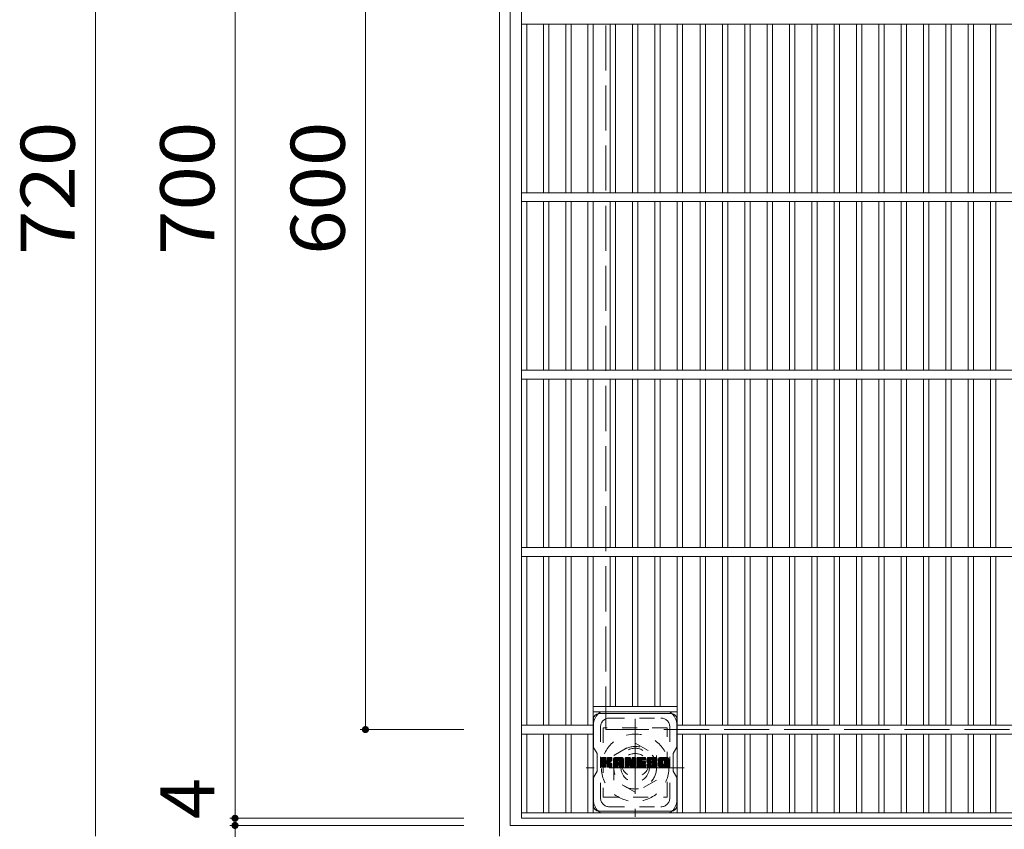
# Model space of a CAD drawing. Units: millimetres. Extents: x -1231 to 1879, y -1396 to 1330.
# Drawn here: x -1231 to -677, y 411 to 867 of the extents above; entities that cross this region are included whole.
import ezdxf

# ---------------------------------------------------------------- set-up
doc = ezdxf.new("R2010")
doc.units = ezdxf.units.MM
doc.header["$LTSCALE"] = 10
for name, pattern in [('JWW_CENTER1', [6.773333, 4.233333, -0.846667, 0.846667, -0.846667]), ('JWW_DASHED1', [1.693333, 0.846667, -0.846667]), ('JWW_DASHED3', [3.386667, 2.54, -0.846667])]:
    doc.linetypes.add(name, pattern=pattern)
for name, color, linetype in [('C-1', 7, 'Continuous'), ('C-2', 7, 'Continuous'), ('C-4', 7, 'Continuous'), ('C-7', 7, 'Continuous'), ('C-8', 7, 'Continuous')]:
    doc.layers.add(name, color=color, linetype=linetype)
doc.styles.add('ＭＳ ゴシック', font='txt', dxfattribs={"height": 1})

msp = doc.modelspace()

# ---------------------------------------------------------------- linework, layer by layer
at = {"layer": 'C-1', "color": 2, "linetype": 'Continuous', "lineweight": 9}
for p, q in [((-961.13, 1127.1), (-961.13, 407.1)), ((-955.13, 1121.1), (-955.13, 413.1)), ((-247.13, 413.1), (-955.13, 413.1))]:
    msp.add_line(p, q, dxfattribs=at)
at = {"layer": 'C-1', "color": 2, "linetype": 'JWW_DASHED3', "lineweight": 9}
for p in [(-901.13, 1067.1), (-301.13, 467.1)]:
    msp.add_line(p, (-901.13, 467.1), dxfattribs=at)
at = {"layer": 'C-1', "color": 2, "linetype": 'JWW_CENTER1', "lineweight": 9}
for p, q in [((-884.63, 473.24), (-884.63, 417.96)), ((-856.99, 445.6), (-912.26, 445.6))]:
    msp.add_line(p, q, dxfattribs=at)
at = {"layer": 'C-1', "color": 2, "linetype": 'JWW_DASHED1', "lineweight": 9}
for p, q in [((-896.63, 452.53), (-884.63, 459.46)), ((-884.63, 459.46), (-872.63, 452.53)), ((-896.63, 438.67), (-896.63, 452.53)), ((-872.63, 452.53), (-872.63, 438.67)), ((-884.63, 431.74), (-896.63, 438.67)), ((-872.63, 438.67), (-884.63, 431.74))]:
    msp.add_line(p, q, dxfattribs=at)
for radius in [19, 12, 8]:
    msp.add_circle((-884.63, 445.6), radius, dxfattribs=at)
at = {"layer": 'C-2', "color": 3, "linetype": 'Continuous', "lineweight": 9}
for p, q in [((-948.63, 417.1), (-948.63, 1117.1)), ((-253.63, 864.6), (-948.63, 864.6)), ((-945.63, 769.6), (-945.63, 864.6)), ((-936.25, 769.6), (-936.25, 864.6)), ((-933.25, 769.6), (-933.25, 864.6)), ((-923.77, 769.6), (-923.77, 864.6)), ((-920.77, 769.6), (-920.77, 864.6)), ((-911.29, 864.6), (-911.29, 769.6)), ((-908.29, 864.6), (-908.29, 769.6)), ((-898.71, 864.6), (-898.71, 769.6)), ((-895.71, 864.6), (-895.71, 769.6)), ((-886.13, 864.6), (-886.13, 769.6)), ((-883.13, 864.6), (-883.13, 769.6)), ((-873.55, 864.6), (-873.55, 769.6)), ((-870.55, 864.6), (-870.55, 769.6)), ((-860.97, 864.6), (-860.97, 769.6)), ((-857.97, 864.6), (-857.97, 769.6)), ((-847.98, 769.6), (-847.98, 864.6)), ((-844.98, 769.6), (-844.98, 864.6)), ((-835.4, 769.6), (-835.4, 864.6)), ((-832.4, 769.6), (-832.4, 864.6)), ((-822.82, 769.6), (-822.82, 864.6)), ((-819.82, 769.6), (-819.82, 864.6)), ((-810.24, 769.6), (-810.24, 864.6)), ((-807.24, 769.6), (-807.24, 864.6)), ((-797.66, 769.6), (-797.66, 864.6)), ((-794.66, 769.6), (-794.66, 864.6)), ((-785.08, 769.6), (-785.08, 864.6)), ((-782.08, 769.6), (-782.08, 864.6)), ((-772.5, 769.6), (-772.5, 864.6)), ((-769.5, 769.6), (-769.5, 864.6)), ((-759.92, 769.6), (-759.92, 864.6)), ((-756.92, 769.6), (-756.92, 864.6)), ((-747.34, 769.6), (-747.34, 864.6)), ((-744.34, 769.6), (-744.34, 864.6)), ((-734.76, 769.6), (-734.76, 864.6)), ((-731.76, 769.6), (-731.76, 864.6)), ((-722.18, 769.6), (-722.18, 864.6)), ((-719.18, 769.6), (-719.18, 864.6)), ((-709.6, 769.6), (-709.6, 864.6)), ((-706.6, 769.6), (-706.6, 864.6)), ((-697.02, 769.6), (-697.02, 864.6)), ((-694.02, 769.6), (-694.02, 864.6)), ((-684.44, 769.6), (-684.44, 864.6)), ((-681.44, 769.6), (-681.44, 864.6)), ((-253.63, 769.6), (-948.63, 769.6)), ((-253.63, 764.6), (-948.63, 764.6)), ((-945.63, 669.6), (-945.63, 764.6)), ((-936.25, 669.6), (-936.25, 764.6)), ((-933.25, 669.6), (-933.25, 764.6)), ((-923.77, 669.6), (-923.77, 764.6)), ((-920.77, 669.6), (-920.77, 764.6)), ((-911.29, 764.6), (-911.29, 669.6)), ((-908.29, 764.6), (-908.29, 669.6)), ((-898.71, 764.6), (-898.71, 669.6)), ((-895.71, 764.6), (-895.71, 669.6)), ((-886.13, 764.6), (-886.13, 669.6)), ((-883.13, 764.6), (-883.13, 669.6)), ((-873.55, 764.6), (-873.55, 669.6)), ((-870.55, 764.6), (-870.55, 669.6)), ((-860.97, 764.6), (-860.97, 669.6)), ((-857.97, 764.6), (-857.97, 669.6)), ((-847.98, 669.6), (-847.98, 764.6)), ((-844.98, 669.6), (-844.98, 764.6)), ((-835.4, 669.6), (-835.4, 764.6)), ((-832.4, 669.6), (-832.4, 764.6)), ((-822.82, 669.6), (-822.82, 764.6)), ((-819.82, 669.6), (-819.82, 764.6)), ((-810.24, 669.6), (-810.24, 764.6)), ((-807.24, 669.6), (-807.24, 764.6)), ((-797.66, 669.6), (-797.66, 764.6)), ((-794.66, 669.6), (-794.66, 764.6)), ((-785.08, 669.6), (-785.08, 764.6)), ((-782.08, 669.6), (-782.08, 764.6)), ((-772.5, 669.6), (-772.5, 764.6)), ((-769.5, 669.6), (-769.5, 764.6)), ((-759.92, 669.6), (-759.92, 764.6)), ((-756.92, 669.6), (-756.92, 764.6)), ((-747.34, 669.6), (-747.34, 764.6)), ((-744.34, 669.6), (-744.34, 764.6)), ((-734.76, 669.6), (-734.76, 764.6)), ((-731.76, 669.6), (-731.76, 764.6)), ((-722.18, 669.6), (-722.18, 764.6)), ((-719.18, 669.6), (-719.18, 764.6)), ((-709.6, 669.6), (-709.6, 764.6)), ((-706.6, 669.6), (-706.6, 764.6)), ((-697.02, 669.6), (-697.02, 764.6)), ((-694.02, 669.6), (-694.02, 764.6)), ((-684.44, 669.6), (-684.44, 764.6)), ((-681.44, 669.6), (-681.44, 764.6)), ((-253.63, 669.6), (-948.63, 669.6)), ((-253.63, 664.6), (-948.63, 664.6)), ((-945.63, 569.6), (-945.63, 664.6)), ((-936.25, 569.6), (-936.25, 664.6)), ((-933.25, 569.6), (-933.25, 664.6)), ((-923.77, 569.6), (-923.77, 664.6)), ((-920.77, 569.6), (-920.77, 664.6)), ((-911.29, 664.6), (-911.29, 569.6)), ((-908.29, 664.6), (-908.29, 569.6)), ((-898.71, 664.6), (-898.71, 569.6)), ((-895.71, 664.6), (-895.71, 569.6)), ((-886.13, 664.6), (-886.13, 569.6)), ((-883.13, 664.6), (-883.13, 569.6)), ((-873.55, 664.6), (-873.55, 569.6)), ((-870.55, 664.6), (-870.55, 569.6)), ((-860.97, 664.6), (-860.97, 569.6)), ((-857.97, 664.6), (-857.97, 569.6)), ((-847.98, 569.6), (-847.98, 664.6)), ((-844.98, 569.6), (-844.98, 664.6)), ((-835.4, 569.6), (-835.4, 664.6)), ((-832.4, 569.6), (-832.4, 664.6)), ((-822.82, 569.6), (-822.82, 664.6)), ((-819.82, 569.6), (-819.82, 664.6)), ((-810.24, 569.6), (-810.24, 664.6)), ((-807.24, 569.6), (-807.24, 664.6)), ((-797.66, 569.6), (-797.66, 664.6)), ((-794.66, 569.6), (-794.66, 664.6)), ((-785.08, 569.6), (-785.08, 664.6)), ((-782.08, 569.6), (-782.08, 664.6)), ((-772.5, 569.6), (-772.5, 664.6)), ((-769.5, 569.6), (-769.5, 664.6)), ((-759.92, 569.6), (-759.92, 664.6)), ((-756.92, 569.6), (-756.92, 664.6)), ((-747.34, 569.6), (-747.34, 664.6)), ((-744.34, 569.6), (-744.34, 664.6)), ((-734.76, 569.6), (-734.76, 664.6)), ((-731.76, 569.6), (-731.76, 664.6)), ((-722.18, 569.6), (-722.18, 664.6)), ((-719.18, 569.6), (-719.18, 664.6)), ((-709.6, 569.6), (-709.6, 664.6)), ((-706.6, 569.6), (-706.6, 664.6)), ((-697.02, 569.6), (-697.02, 664.6)), ((-694.02, 569.6), (-694.02, 664.6)), ((-684.44, 569.6), (-684.44, 664.6)), ((-681.44, 569.6), (-681.44, 664.6)), ((-253.63, 569.6), (-948.63, 569.6)), ((-253.63, 564.6), (-948.63, 564.6)), ((-945.63, 564.6), (-945.63, 469.6)), ((-936.25, 564.6), (-936.25, 469.6)), ((-933.25, 564.6), (-933.25, 469.6)), ((-923.77, 564.6), (-923.77, 469.6)), ((-920.77, 564.6), (-920.77, 469.6)), ((-911.29, 469.6), (-911.29, 564.6)), ((-908.29, 420.1), (-908.29, 564.6)), ((-898.71, 480.1), (-898.71, 564.6)), ((-895.71, 480.1), (-895.71, 564.6)), ((-886.13, 480.1), (-886.13, 564.6)), ((-883.13, 480.1), (-883.13, 564.6)), ((-873.55, 480.1), (-873.55, 564.6)), ((-870.55, 480.1), (-870.55, 564.6)), ((-860.97, 420.1), (-860.97, 564.6)), ((-857.97, 469.6), (-857.97, 564.6)), ((-847.98, 564.6), (-847.98, 469.6)), ((-844.98, 564.6), (-844.98, 469.6)), ((-835.4, 564.6), (-835.4, 469.6)), ((-832.4, 564.6), (-832.4, 469.6)), ((-822.82, 564.6), (-822.82, 469.6)), ((-819.82, 564.6), (-819.82, 469.6)), ((-810.24, 564.6), (-810.24, 469.6)), ((-807.24, 564.6), (-807.24, 469.6)), ((-797.66, 564.6), (-797.66, 469.6)), ((-794.66, 564.6), (-794.66, 469.6)), ((-785.08, 564.6), (-785.08, 469.6)), ((-782.08, 564.6), (-782.08, 469.6)), ((-772.5, 564.6), (-772.5, 469.6)), ((-769.5, 564.6), (-769.5, 469.6)), ((-759.92, 564.6), (-759.92, 469.6)), ((-756.92, 564.6), (-756.92, 469.6)), ((-747.34, 564.6), (-747.34, 469.6)), ((-744.34, 564.6), (-744.34, 469.6)), ((-734.76, 564.6), (-734.76, 469.6)), ((-731.76, 564.6), (-731.76, 469.6)), ((-722.18, 564.6), (-722.18, 469.6)), ((-719.18, 564.6), (-719.18, 469.6)), ((-709.6, 564.6), (-709.6, 469.6)), ((-706.6, 564.6), (-706.6, 469.6)), ((-697.02, 564.6), (-697.02, 469.6)), ((-694.02, 564.6), (-694.02, 469.6)), ((-684.44, 564.6), (-684.44, 469.6)), ((-681.44, 564.6), (-681.44, 469.6)), ((-908.29, 480.1), (-860.97, 480.1)), ((-908.29, 477.1), (-860.97, 477.1)), ((-908.29, 469.6), (-948.63, 469.6)), ((-860.97, 469.6), (-341.29, 469.6)), ((-908.29, 464.6), (-948.63, 464.6)), ((-945.63, 464.6), (-945.63, 420.1)), ((-936.25, 464.6), (-936.25, 420.1)), ((-933.25, 464.6), (-933.25, 420.1)), ((-923.77, 464.6), (-923.77, 420.1)), ((-920.77, 464.6), (-920.77, 420.1)), ((-911.29, 464.6), (-911.29, 420.1)), ((-860.97, 464.6), (-341.29, 464.6)), ((-857.97, 464.6), (-857.97, 420.1)), ((-847.98, 464.6), (-847.98, 420.1)), ((-844.98, 464.6), (-844.98, 420.1)), ((-835.4, 464.6), (-835.4, 420.1)), ((-832.4, 464.6), (-832.4, 420.1)), ((-822.82, 464.6), (-822.82, 420.1)), ((-819.82, 464.6), (-819.82, 420.1)), ((-810.24, 464.6), (-810.24, 420.1)), ((-807.24, 464.6), (-807.24, 420.1)), ((-797.66, 464.6), (-797.66, 420.1)), ((-794.66, 464.6), (-794.66, 420.1)), ((-785.08, 464.6), (-785.08, 420.1)), ((-782.08, 464.6), (-782.08, 420.1)), ((-772.5, 464.6), (-772.5, 420.1)), ((-769.5, 464.6), (-769.5, 420.1)), ((-759.92, 464.6), (-759.92, 420.1)), ((-756.92, 464.6), (-756.92, 420.1)), ((-747.34, 464.6), (-747.34, 420.1)), ((-744.34, 464.6), (-744.34, 420.1)), ((-734.76, 464.6), (-734.76, 420.1)), ((-731.76, 464.6), (-731.76, 420.1)), ((-722.18, 464.6), (-722.18, 420.1)), ((-719.18, 464.6), (-719.18, 420.1)), ((-709.6, 464.6), (-709.6, 420.1)), ((-706.6, 464.6), (-706.6, 420.1)), ((-697.02, 464.6), (-697.02, 420.1)), ((-694.02, 464.6), (-694.02, 420.1)), ((-684.44, 464.6), (-684.44, 420.1)), ((-681.44, 464.6), (-681.44, 420.1)), ((-948.63, 420.1), (-253.63, 420.1)), ((-948.63, 417.1), (-253.63, 417.1))]:
    msp.add_line(p, q, dxfattribs=at)
at = {"layer": 'C-4', "color": 7, "linetype": 'Continuous', "lineweight": 9}
for p, q in [((-1188.75, 407.1), (-1188.75, 1127.1)), ((-1110.1, 1117.1), (-1110.1, 417.1)), ((-1036.61, 1067.1), (-1036.61, 467.1)), ((-1039.61, 467.1), (-981.13, 467.1)), ((-1113.1, 417.1), (-981.13, 417.1)), ((-1110.1, 417.1), (-1110.1, 413.1)), ((-1113.1, 413.1), (-981.13, 413.1)), ((-1110.1, 413.1), (-1110.1, 371.41))]:
    msp.add_line(p, q, dxfattribs=at)
at = {"layer": 'C-4', "color": 7, "linetype": 'Continuous', "lineweight": 9, "const_width": 2}
for points in [[(-1035.61, 467.1, 0.414214), (-1036.61, 468.1, 0.414214), (-1037.61, 467.1, 0.414214), (-1036.61, 466.1, 0.414214)], [(-1109.1, 417.1, 0.414214), (-1110.1, 418.1, 0.414214), (-1111.1, 417.1, 0.414214), (-1110.1, 416.1, 0.414214)], [(-1109.1, 413.1, 0.414214), (-1110.1, 414.1, 0.414214), (-1111.1, 413.1, 0.414214), (-1110.1, 412.1, 0.414214)]]:
    msp.add_lwpolyline(points, format="xyb", close=True, dxfattribs=at)
at = {"layer": 'C-7', "color": 6, "linetype": 'Continuous', "lineweight": 9}
for p, q in [((-908.13, 473.1), (-908.13, 457.06)), ((-905.13, 476.1), (-864.13, 476.1)), ((-861.13, 457.1), (-861.13, 473.1)), ((-906.13, 453.6), (-908.13, 457.06)), ((-861.13, 457.1), (-863.13, 453.6)), ((-906.13, 443.6), (-906.13, 453.6)), ((-903.63, 450.99), (-903.34, 451.28)), ((-903.63, 450.84), (-903.19, 451.28)), ((-903.63, 450.7), (-903.05, 451.28)), ((-903.63, 450.55), (-902.9, 451.28)), ((-903.63, 450.41), (-902.76, 451.28)), ((-903.63, 450.26), (-902.61, 451.28)), ((-903.63, 450.12), (-902.47, 451.28)), ((-903.63, 449.97), (-902.32, 451.28)), ((-903.63, 449.82), (-902.17, 451.28)), ((-903.63, 449.68), (-902.03, 451.28)), ((-903.63, 449.53), (-901.88, 451.28)), ((-903.63, 449.39), (-901.74, 451.28)), ((-903.63, 449.24), (-901.59, 451.28)), ((-903.63, 449.1), (-901.45, 451.28)), ((-903.63, 448.95), (-901.3, 451.28)), ((-903.63, 448.8), (-901.15, 451.28)), ((-903.63, 448.66), (-901.05, 451.24)), ((-903.63, 448.51), (-900.97, 451.17)), ((-903.63, 448.37), (-900.94, 451.05)), ((-903.63, 448.22), (-900.94, 450.91)), ((-903.63, 448.08), (-900.94, 450.76)), ((-903.63, 447.93), (-900.94, 450.62)), ((-903.63, 447.78), (-900.94, 450.47)), ((-903.63, 447.64), (-900.94, 450.33)), ((-903.63, 447.49), (-900.94, 450.18)), ((-903.63, 447.35), (-900.94, 450.03)), ((-903.63, 447.2), (-900.94, 449.89)), ((-903.63, 447.06), (-900.94, 449.74)), ((-903.63, 446.91), (-900.93, 449.61)), ((-903.63, 446.76), (-900.89, 449.51)), ((-903.63, 446.62), (-900.82, 449.43)), ((-903.63, 446.47), (-900.73, 449.37)), ((-903.61, 446.06), (-898.39, 451.28)), ((-903.59, 451.18), (-903.53, 451.24)), ((-903.54, 445.97), (-898.24, 451.28)), ((-903.45, 445.93), (-898.09, 451.28)), ((-903.3, 445.92), (-897.96, 451.27)), ((-903.16, 445.92), (-897.86, 451.22)), ((-903.01, 445.92), (-897.8, 451.14)), ((-900.72, 448.07), (-897.78, 451.01)), ((-900.55, 448.1), (-897.78, 450.86)), ((-900.43, 448.07), (-897.78, 450.72)), ((-900.34, 448.01), (-897.78, 450.57)), ((-900.22, 449.58), (-898.53, 451.28)), ((-900.21, 451.06), (-899.99, 451.28)), ((-900.21, 450.91), (-899.84, 451.28)), ((-900.21, 450.77), (-899.7, 451.28)), ((-900.21, 450.62), (-899.55, 451.28)), ((-900.21, 450.48), (-899.41, 451.28)), ((-900.21, 450.33), (-899.26, 451.28)), ((-900.21, 450.18), (-899.11, 451.28)), ((-900.21, 450.04), (-898.97, 451.28)), ((-900.21, 449.89), (-898.82, 451.28)), ((-900.21, 449.75), (-898.68, 451.28)), ((-899.36, 448.84), (-897.78, 450.43)), ((-899.19, 448.87), (-897.78, 450.28)), ((-899.01, 448.91), (-897.78, 450.13)), ((-898.8, 448.96), (-897.78, 449.99)), ((-898.58, 449.04), (-897.78, 449.84)), ((-898.31, 449.16), (-897.82, 449.65)), ((-896.81, 450.52), (-896.05, 451.28)), ((-896.81, 450.38), (-895.91, 451.28)), ((-896.81, 450.23), (-895.76, 451.28)), ((-896.81, 450.09), (-895.62, 451.28)), ((-896.81, 449.94), (-895.47, 451.28)), ((-896.81, 449.79), (-895.33, 451.28)), ((-896.81, 449.65), (-895.18, 451.28)), ((-896.81, 449.5), (-895.03, 451.28)), ((-896.81, 449.36), (-894.89, 451.28)), ((-896.81, 449.21), (-894.74, 451.28)), ((-896.81, 449.07), (-894.6, 451.28)), ((-896.81, 448.92), (-894.45, 451.28)), ((-896.81, 448.77), (-894.31, 451.28)), ((-896.81, 448.63), (-894.16, 451.28)), ((-896.81, 448.48), (-894.01, 451.28)), ((-896.81, 448.34), (-893.87, 451.28)), ((-896.81, 448.19), (-893.72, 451.28)), ((-896.81, 448.05), (-893.58, 451.28)), ((-896.81, 447.9), (-893.43, 451.28)), ((-896.81, 447.75), (-893.29, 451.28)), ((-896.81, 447.61), (-893.14, 451.28)), ((-896.81, 447.46), (-892.99, 451.28)), ((-896.81, 447.32), (-892.85, 451.28)), ((-896.81, 447.17), (-892.7, 451.28)), ((-896.81, 447.03), (-894.38, 449.46)), ((-896.79, 450.69), (-896.22, 451.26)), ((-896.66, 450.96), (-896.49, 451.13)), ((-896.31, 445.92), (-891.32, 450.91)), ((-896.16, 445.92), (-891.27, 450.82)), ((-896.02, 445.92), (-891.23, 450.71)), ((-895.87, 445.92), (-891.21, 450.59)), ((-895.73, 445.92), (-891.2, 450.45)), ((-895.58, 445.92), (-891.2, 450.3)), ((-895.44, 445.92), (-891.2, 450.15)), ((-894.08, 447.13), (-891.2, 450.01)), ((-894.01, 449.82), (-892.56, 451.28)), ((-893.94, 447.13), (-891.2, 449.86)), ((-893.89, 449.8), (-892.41, 451.28)), ((-893.83, 447.09), (-891.2, 449.72)), ((-893.79, 449.75), (-892.27, 451.28)), ((-893.75, 447.03), (-891.2, 449.57)), ((-893.72, 449.68), (-892.12, 451.28)), ((-893.68, 446.95), (-891.2, 449.43)), ((-893.66, 449.59), (-891.97, 451.28)), ((-893.63, 449.47), (-891.84, 451.27)), ((-893.63, 449.33), (-891.72, 451.24)), ((-893.63, 449.18), (-891.62, 451.19)), ((-893.63, 449.04), (-891.53, 451.14)), ((-893.63, 448.89), (-891.45, 451.07)), ((-893.63, 448.74), (-891.38, 451)), ((-890.22, 450.99), (-889.93, 451.28)), ((-890.22, 450.85), (-889.79, 451.28)), ((-890.22, 450.7), (-889.64, 451.28)), ((-890.22, 450.55), (-889.5, 451.28)), ((-890.22, 450.41), (-889.35, 451.28)), ((-890.22, 450.26), (-889.21, 451.28)), ((-890.22, 450.12), (-889.06, 451.28)), ((-890.22, 449.97), (-888.91, 451.28)), ((-890.22, 449.83), (-888.77, 451.28)), ((-890.22, 449.68), (-888.62, 451.28)), ((-890.22, 449.53), (-888.48, 451.28)), ((-890.22, 449.39), (-888.33, 451.28)), ((-890.22, 449.24), (-888.19, 451.28)), ((-890.22, 449.1), (-888.04, 451.28)), ((-890.22, 448.95), (-887.89, 451.28)), ((-890.22, 448.81), (-887.75, 451.28)), ((-890.22, 448.66), (-887.6, 451.28)), ((-890.22, 448.51), (-887.46, 451.27)), ((-890.22, 448.37), (-887.36, 451.23)), ((-890.22, 448.22), (-887.29, 451.15)), ((-890.22, 448.08), (-887.26, 451.04)), ((-890.22, 447.93), (-887.22, 450.93)), ((-890.22, 447.79), (-887.19, 450.82)), ((-890.22, 447.64), (-887.15, 450.71)), ((-890.22, 447.49), (-887.12, 450.6)), ((-890.22, 447.35), (-887.08, 450.49)), ((-890.22, 447.2), (-887.05, 450.38)), ((-890.22, 447.06), (-887.01, 450.27)), ((-890.22, 446.91), (-886.97, 450.16)), ((-890.22, 446.77), (-886.94, 450.05)), ((-890.22, 446.62), (-886.9, 449.94)), ((-890.22, 446.47), (-886.87, 449.82)), ((-890.22, 446.33), (-886.83, 449.71)), ((-890.22, 446.18), (-886.8, 449.6)), ((-890.2, 446.06), (-886.76, 449.49)), ((-890.18, 451.18), (-890.12, 451.23)), ((-890.14, 445.97), (-886.73, 449.38)), ((-887.94, 447.29), (-884.4, 450.84)), ((-887.91, 447.18), (-884.4, 450.69)), ((-887.88, 447.07), (-884.4, 450.55)), ((-887.84, 446.96), (-884.4, 450.4)), ((-887.81, 446.84), (-884.4, 450.25)), ((-887.78, 446.73), (-884.4, 450.11)), ((-887.74, 446.62), (-884.4, 449.96)), ((-887.71, 446.51), (-884.4, 449.82)), ((-887.68, 446.39), (-884.4, 449.67)), ((-887.64, 446.28), (-884.4, 449.53)), ((-887.61, 446.17), (-884.4, 449.38)), ((-886.35, 450.93), (-886, 451.28)), ((-886.35, 450.78), (-885.85, 451.28)), ((-886.35, 450.64), (-885.71, 451.28)), ((-886.35, 450.49), (-885.56, 451.28)), ((-886.35, 450.35), (-885.42, 451.28)), ((-886.35, 450.2), (-885.27, 451.28)), ((-886.35, 450.05), (-885.13, 451.28)), ((-886.35, 449.91), (-884.98, 451.28)), ((-886.35, 449.76), (-884.83, 451.28)), ((-886.35, 449.62), (-884.69, 451.28)), ((-886.35, 451.08), (-886.15, 451.27)), ((-886.35, 449.47), (-884.55, 451.26)), ((-886.35, 449.33), (-884.47, 451.21)), ((-886.35, 449.18), (-884.41, 451.12)), ((-886.35, 449.03), (-884.4, 450.98)), ((-883.66, 451), (-883.38, 451.28)), ((-883.66, 450.85), (-883.23, 451.28)), ((-883.66, 450.71), (-883.09, 451.28)), ((-883.66, 450.56), (-882.94, 451.28)), ((-883.66, 450.41), (-882.79, 451.28)), ((-883.66, 450.27), (-882.65, 451.28)), ((-883.66, 450.12), (-882.5, 451.28)), ((-883.66, 449.98), (-882.36, 451.28)), ((-883.66, 449.83), (-882.21, 451.28)), ((-883.66, 449.69), (-882.07, 451.28)), ((-883.66, 449.54), (-881.92, 451.28)), ((-883.66, 449.39), (-881.77, 451.28)), ((-883.66, 449.25), (-881.63, 451.28)), ((-883.66, 449.1), (-881.48, 451.28)), ((-883.66, 448.96), (-881.34, 451.28)), ((-883.66, 448.81), (-881.19, 451.28)), ((-883.66, 448.67), (-881.05, 451.28)), ((-883.66, 448.52), (-880.9, 451.28)), ((-883.66, 448.37), (-880.75, 451.28)), ((-883.66, 448.23), (-880.61, 451.28)), ((-883.66, 448.08), (-880.46, 451.28)), ((-883.66, 447.94), (-880.32, 451.28)), ((-883.66, 447.79), (-880.17, 451.28)), ((-883.66, 447.65), (-880.03, 451.28)), ((-883.66, 447.5), (-879.88, 451.28)), ((-883.66, 447.35), (-879.73, 451.28)), ((-883.66, 447.21), (-879.59, 451.28)), ((-883.66, 447.06), (-879.44, 451.28)), ((-883.66, 446.92), (-880.94, 449.63)), ((-883.66, 446.77), (-880.96, 449.46)), ((-880.77, 449.8), (-879.3, 451.28)), ((-880.6, 449.83), (-879.15, 451.28)), ((-880.45, 449.83), (-879.01, 451.28)), ((-880.31, 449.83), (-878.89, 451.24)), ((-880.16, 449.83), (-878.82, 451.17)), ((-880.02, 449.83), (-878.79, 451.06)), ((-879.87, 449.83), (-878.79, 450.91)), ((-879.73, 449.83), (-878.79, 450.77)), ((-879.58, 449.83), (-878.79, 450.62)), ((-879.43, 449.83), (-878.79, 450.48)), ((-879.29, 449.83), (-878.79, 450.33)), ((-879.14, 449.83), (-878.79, 450.18)), ((-879, 449.83), (-878.79, 450.04)), ((-878.05, 449.75), (-876.53, 451.28)), ((-878.05, 449.61), (-876.38, 451.28)), ((-878.04, 449.91), (-876.67, 451.28)), ((-878.04, 449.47), (-876.24, 451.28)), ((-878.03, 450.07), (-876.82, 451.28)), ((-878.03, 449.34), (-876.09, 451.28)), ((-878.02, 449.21), (-875.95, 451.28)), ((-878.01, 450.23), (-876.97, 451.28)), ((-878, 449.08), (-875.8, 451.28)), ((-877.98, 450.41), (-877.11, 451.28)), ((-877.97, 448.96), (-875.65, 451.28)), ((-877.94, 448.84), (-875.51, 451.28)), ((-877.93, 450.6), (-877.26, 451.28)), ((-877.91, 448.73), (-875.36, 451.28)), ((-877.88, 448.61), (-875.22, 451.28)), ((-877.86, 450.82), (-877.4, 451.28)), ((-877.84, 448.51), (-875.07, 451.28)), ((-877.8, 448.4), (-874.93, 451.28)), ((-877.77, 451.05), (-877.58, 451.24)), ((-877.76, 448.3), (-874.78, 451.28)), ((-877.69, 448.22), (-874.63, 451.28)), ((-877.61, 448.16), (-874.49, 451.28)), ((-877.5, 448.12), (-875.62, 450)), ((-877.36, 448.11), (-875.63, 449.85)), ((-877.22, 448.11), (-875.63, 449.7)), ((-877.07, 448.11), (-875.63, 449.55)), ((-876.93, 448.11), (-875.63, 449.41)), ((-875.33, 450.29), (-874.34, 451.28)), ((-875.18, 450.29), (-874.2, 451.28)), ((-875.07, 450.25), (-874.05, 451.28)), ((-874.99, 450.19), (-873.91, 451.28)), ((-874.92, 450.11), (-873.76, 451.28)), ((-874.88, 450.01), (-873.61, 451.28)), ((-874.87, 449.87), (-873.47, 451.28)), ((-874.87, 449.73), (-873.32, 451.28)), ((-874.82, 449.64), (-873.18, 451.28)), ((-874.73, 449.57), (-873.03, 451.28)), ((-874.61, 449.55), (-872.89, 451.27)), ((-874.46, 449.55), (-872.77, 451.25)), ((-874.32, 449.55), (-872.66, 451.21)), ((-874.17, 449.55), (-872.56, 451.16)), ((-874.02, 449.55), (-872.48, 451.1)), ((-873.88, 449.55), (-872.4, 451.03)), ((-873.73, 449.55), (-872.34, 450.95)), ((-873.59, 449.55), (-872.29, 450.86)), ((-873.44, 449.55), (-872.24, 450.75)), ((-873.3, 449.55), (-872.21, 450.64)), ((-873.15, 449.55), (-872.2, 450.5)), ((-873, 449.55), (-872.2, 450.36)), ((-872.86, 449.55), (-872.2, 450.21)), ((-872.71, 449.55), (-872.2, 450.06)), ((-872.57, 449.55), (-872.2, 449.92)), ((-872.42, 449.55), (-872.2, 449.77)), ((-872.28, 449.55), (-872.2, 449.63)), ((-871.46, 450.52), (-870.7, 451.28)), ((-871.46, 450.37), (-870.55, 451.28)), ((-871.46, 450.22), (-870.41, 451.28)), ((-871.46, 450.08), (-870.26, 451.28)), ((-871.46, 449.93), (-870.12, 451.28)), ((-871.46, 449.79), (-869.97, 451.28)), ((-871.46, 449.64), (-869.83, 451.28)), ((-871.46, 449.5), (-869.68, 451.28)), ((-871.46, 449.35), (-869.53, 451.28)), ((-871.46, 449.2), (-869.39, 451.28)), ((-871.46, 449.06), (-869.24, 451.28)), ((-871.46, 448.91), (-869.1, 451.28)), ((-871.46, 448.77), (-868.95, 451.28)), ((-871.46, 448.62), (-868.81, 451.28)), ((-871.46, 448.48), (-868.66, 451.28)), ((-871.46, 448.33), (-868.51, 451.28)), ((-871.46, 448.18), (-868.37, 451.28)), ((-871.46, 448.04), (-868.22, 451.28)), ((-871.46, 447.89), (-868.08, 451.28)), ((-871.46, 447.75), (-867.93, 451.28)), ((-871.46, 447.6), (-867.79, 451.28)), ((-871.46, 447.46), (-867.64, 451.28)), ((-871.46, 447.31), (-867.49, 451.28)), ((-871.46, 447.16), (-867.35, 451.28)), ((-871.46, 447.02), (-868.99, 449.49)), ((-871.44, 450.68), (-870.86, 451.26)), ((-871.33, 450.93), (-871.12, 451.15)), ((-869.79, 445.92), (-865.63, 450.08)), ((-869.64, 445.92), (-865.63, 449.94)), ((-869.5, 445.92), (-865.63, 449.79)), ((-869.35, 445.92), (-865.63, 449.65)), ((-869.21, 445.92), (-865.63, 449.5)), ((-868.69, 449.79), (-867.2, 451.28)), ((-868.52, 449.81), (-867.06, 451.28)), ((-868.4, 449.79), (-866.91, 451.28)), ((-868.3, 449.75), (-866.77, 451.28)), ((-868.21, 449.68), (-866.62, 451.28)), ((-868.15, 449.6), (-866.47, 451.28)), ((-868.1, 449.5), (-866.33, 451.27)), ((-868.08, 449.38), (-866.21, 451.25)), ((-868.08, 447.78), (-865.63, 450.23)), ((-868.07, 449.24), (-866.1, 451.22)), ((-868.07, 449.09), (-866, 451.17)), ((-868.07, 448.95), (-865.91, 451.11)), ((-868.07, 448.8), (-865.84, 451.04)), ((-868.07, 448.66), (-865.77, 450.96)), ((-868.07, 448.51), (-865.71, 450.87)), ((-868.07, 448.36), (-865.67, 450.77)), ((-868.07, 448.22), (-865.64, 450.65)), ((-868.07, 448.07), (-865.63, 450.52)), ((-868.07, 447.93), (-865.63, 450.38)), ((-863.13, 443.6), (-863.13, 453.6)), ((-903.63, 446.18), (-900.46, 449.35)), ((-903.63, 446.33), (-900.62, 449.33)), ((-902.87, 445.92), (-900.91, 447.88)), ((-902.72, 445.92), (-900.94, 447.7)), ((-902.58, 445.92), (-900.94, 447.56)), ((-902.43, 445.92), (-900.94, 447.41)), ((-902.28, 445.92), (-900.94, 447.27)), ((-902.14, 445.92), (-900.94, 447.12)), ((-901.99, 445.92), (-900.94, 446.97)), ((-901.85, 445.92), (-900.94, 446.83)), ((-901.7, 445.92), (-900.94, 446.68)), ((-901.56, 445.92), (-900.94, 446.54)), ((-901.41, 445.92), (-900.94, 446.39)), ((-901.26, 445.92), (-900.94, 446.25)), ((-901.11, 445.93), (-900.95, 446.09)), ((-900.27, 447.93), (-899.48, 448.72)), ((-900.23, 447.83), (-899.44, 448.62)), ((-900.21, 447.7), (-899.33, 448.58)), ((-900.21, 447.55), (-899.2, 448.57)), ((-900.21, 447.41), (-899.07, 448.55)), ((-900.21, 447.26), (-898.95, 448.52)), ((-900.21, 447.12), (-898.84, 448.49)), ((-900.21, 446.97), (-898.73, 448.46)), ((-900.21, 446.83), (-898.62, 448.42)), ((-900.21, 446.68), (-898.52, 448.38)), ((-900.21, 446.53), (-898.42, 448.33)), ((-900.21, 446.39), (-898.32, 448.28)), ((-900.21, 446.24), (-898.23, 448.22)), ((-900.21, 446.1), (-898.15, 448.17)), ((-900.16, 446), (-898.06, 448.1)), ((-900.08, 445.94), (-897.99, 448.03)), ((-899.95, 445.92), (-897.92, 447.95)), ((-899.81, 445.92), (-897.86, 447.86)), ((-899.66, 445.92), (-897.82, 447.76)), ((-899.52, 445.92), (-897.79, 447.65)), ((-899.37, 445.92), (-897.78, 447.52)), ((-899.22, 445.92), (-897.78, 447.37)), ((-899.08, 445.92), (-897.78, 447.22)), ((-898.93, 445.92), (-897.78, 447.08)), ((-898.79, 445.92), (-897.78, 446.93)), ((-898.64, 445.92), (-897.78, 446.79)), ((-898.5, 445.92), (-897.78, 446.64)), ((-898.35, 445.92), (-897.78, 446.5)), ((-898.2, 445.92), (-897.78, 446.35)), ((-898.06, 445.92), (-897.78, 446.2)), ((-897.87, 445.97), (-897.82, 446.01)), ((-896.81, 446.88), (-894.38, 449.31)), ((-896.81, 446.73), (-894.38, 449.16)), ((-896.81, 446.59), (-894.38, 449.02)), ((-896.81, 446.44), (-894.38, 448.87)), ((-896.81, 446.3), (-894.38, 448.73)), ((-896.81, 446.15), (-894.36, 448.6)), ((-896.78, 446.04), (-894.23, 448.58)), ((-896.71, 445.96), (-894.09, 448.58)), ((-896.6, 445.92), (-893.94, 448.58)), ((-896.46, 445.92), (-893.8, 448.58)), ((-895.29, 445.92), (-894.37, 446.84)), ((-895.14, 445.92), (-894.38, 446.69)), ((-895, 445.92), (-894.38, 446.54)), ((-894.85, 445.92), (-894.38, 446.4)), ((-894.71, 445.92), (-894.38, 446.25)), ((-894.56, 445.93), (-894.38, 446.1)), ((-893.64, 446.84), (-891.2, 449.28)), ((-893.63, 446.7), (-891.2, 449.13)), ((-893.63, 446.56), (-891.2, 448.99)), ((-893.63, 446.41), (-891.2, 448.84)), ((-893.63, 446.27), (-891.2, 448.7)), ((-893.63, 446.12), (-891.2, 448.55)), ((-893.59, 446.02), (-891.2, 448.41)), ((-893.51, 445.95), (-891.2, 448.26)), ((-893.4, 445.92), (-891.2, 448.11)), ((-893.25, 445.92), (-891.2, 447.97)), ((-893.1, 445.92), (-891.2, 447.82)), ((-892.96, 445.92), (-891.2, 447.68)), ((-892.81, 445.92), (-891.2, 447.53)), ((-892.67, 445.92), (-891.2, 447.39)), ((-892.52, 445.92), (-891.2, 447.24)), ((-892.38, 445.92), (-891.2, 447.09)), ((-892.23, 445.92), (-891.2, 446.95)), ((-892.08, 445.92), (-891.2, 446.8)), ((-891.94, 445.92), (-891.2, 446.66)), ((-891.79, 445.92), (-891.2, 446.51)), ((-891.65, 445.92), (-891.2, 446.37)), ((-891.5, 445.92), (-891.2, 446.22)), ((-891.33, 445.94), (-891.22, 446.05)), ((-890.04, 445.93), (-886.69, 449.27)), ((-889.9, 445.92), (-888.29, 447.53)), ((-889.75, 445.92), (-888.3, 447.38)), ((-889.61, 445.92), (-888.3, 447.23)), ((-889.46, 445.92), (-888.3, 447.08)), ((-889.32, 445.92), (-888.3, 446.94)), ((-889.17, 445.92), (-888.3, 446.79)), ((-889.02, 445.92), (-888.3, 446.65)), ((-888.88, 445.92), (-888.3, 446.5)), ((-888.73, 445.92), (-888.3, 446.36)), ((-888.59, 445.92), (-888.3, 446.21)), ((-888.41, 445.95), (-888.33, 446.03)), ((-888.2, 447.61), (-886.66, 449.16)), ((-888.07, 447.6), (-886.62, 449.05)), ((-888.01, 447.52), (-886.59, 448.94)), ((-887.98, 447.41), (-886.52, 448.86)), ((-887.57, 446.06), (-884.4, 449.23)), ((-887.51, 445.98), (-884.4, 449.09)), ((-887.42, 445.93), (-884.4, 448.94)), ((-887.28, 445.92), (-884.4, 448.8)), ((-887.13, 445.92), (-884.4, 448.65)), ((-886.98, 445.92), (-884.4, 448.51)), ((-886.84, 445.92), (-884.4, 448.36)), ((-886.69, 445.92), (-884.4, 448.21)), ((-886.55, 445.92), (-884.4, 448.07)), ((-886.4, 445.92), (-884.4, 447.92)), ((-886.26, 445.92), (-884.4, 447.78)), ((-886.11, 445.92), (-884.4, 447.63)), ((-885.96, 445.92), (-884.4, 447.49)), ((-885.82, 445.92), (-884.4, 447.34)), ((-885.67, 445.92), (-884.4, 447.19)), ((-885.53, 445.92), (-884.4, 447.05)), ((-885.38, 445.92), (-884.4, 446.9)), ((-885.24, 445.92), (-884.4, 446.76)), ((-885.09, 445.92), (-884.4, 446.61)), ((-884.94, 445.92), (-884.4, 446.47)), ((-884.8, 445.92), (-884.4, 446.32)), ((-884.65, 445.92), (-884.4, 446.17)), ((-883.66, 446.63), (-880.93, 449.35)), ((-883.66, 446.48), (-880.86, 449.27)), ((-883.66, 446.33), (-880.78, 449.21)), ((-883.66, 446.19), (-880.66, 449.19)), ((-883.64, 446.06), (-880.51, 449.19)), ((-883.58, 445.98), (-880.37, 449.19)), ((-883.48, 445.93), (-880.22, 449.19)), ((-883.34, 445.92), (-880.08, 449.19)), ((-883.2, 445.92), (-879.93, 449.19)), ((-883.05, 445.92), (-879.78, 449.19)), ((-882.9, 445.92), (-879.64, 449.19)), ((-882.76, 445.92), (-880.97, 447.71)), ((-882.61, 445.92), (-880.95, 447.59)), ((-882.47, 445.92), (-880.89, 447.49)), ((-882.32, 445.92), (-880.81, 447.43)), ((-882.18, 445.92), (-880.71, 447.39)), ((-882.03, 445.92), (-880.57, 447.38)), ((-881.88, 445.92), (-880.42, 447.38)), ((-881.74, 445.92), (-880.27, 447.38)), ((-881.59, 445.92), (-880.13, 447.38)), ((-881.45, 445.92), (-879.98, 447.38)), ((-881.3, 445.92), (-879.84, 447.38)), ((-881.16, 445.92), (-879.69, 447.38)), ((-881.01, 445.92), (-879.55, 447.38)), ((-880.86, 445.92), (-879.4, 447.38)), ((-880.72, 445.92), (-879.25, 447.38)), ((-880.67, 448.01), (-879.49, 449.19)), ((-880.57, 445.92), (-879.11, 447.38)), ((-880.52, 448.01), (-879.35, 449.19)), ((-880.43, 445.92), (-878.97, 447.38)), ((-880.38, 448.01), (-879.2, 449.19)), ((-880.28, 445.92), (-878.88, 447.32)), ((-880.23, 448.01), (-879.06, 449.19)), ((-880.14, 445.92), (-878.82, 447.24)), ((-880.09, 448.01), (-878.93, 449.17)), ((-879.99, 445.92), (-878.81, 447.11)), ((-879.94, 448.01), (-878.84, 449.11)), ((-879.84, 445.92), (-878.81, 446.96)), ((-879.79, 448.01), (-878.79, 449.01)), ((-879.7, 445.92), (-878.81, 446.81)), ((-879.65, 448.01), (-878.79, 448.87)), ((-879.55, 445.92), (-878.81, 446.67)), ((-879.5, 448.01), (-878.79, 448.73)), ((-879.41, 445.92), (-878.81, 446.52)), ((-879.36, 448.01), (-878.79, 448.58)), ((-879.26, 445.92), (-878.81, 446.38)), ((-879.21, 448.01), (-878.79, 448.44)), ((-879.12, 445.92), (-878.81, 446.23)), ((-879.07, 448.01), (-878.79, 448.29)), ((-878.96, 445.93), (-878.82, 446.07)), ((-878.05, 447.42), (-877.85, 447.63)), ((-878.05, 447.28), (-877.7, 447.63)), ((-878.05, 447.13), (-877.55, 447.63)), ((-878.05, 446.99), (-877.41, 447.63)), ((-878.05, 446.84), (-877.26, 447.63)), ((-878.05, 446.69), (-877.12, 447.63)), ((-878.04, 446.56), (-876.97, 447.63)), ((-878.01, 446.44), (-876.83, 447.63)), ((-877.97, 446.34), (-876.68, 447.63)), ((-877.91, 446.25), (-876.53, 447.63)), ((-877.85, 446.17), (-876.39, 447.63)), ((-877.77, 446.1), (-876.24, 447.63)), ((-877.69, 446.04), (-876.1, 447.63)), ((-877.59, 445.99), (-875.95, 447.63)), ((-877.49, 445.95), (-875.81, 447.62)), ((-877.36, 445.92), (-875.71, 447.58)), ((-877.22, 445.92), (-875.64, 447.5)), ((-877.08, 445.92), (-875.62, 447.38)), ((-876.93, 445.92), (-875.62, 447.24)), ((-876.78, 448.11), (-875.62, 449.27)), ((-876.78, 445.92), (-875.59, 447.11)), ((-876.64, 448.11), (-875.58, 449.17)), ((-876.64, 445.92), (-875.54, 447.02)), ((-876.49, 448.11), (-875.49, 449.11)), ((-876.49, 445.92), (-875.47, 446.94)), ((-876.35, 445.92), (-875.37, 446.89)), ((-876.34, 448.11), (-875.37, 449.09)), ((-876.2, 448.11), (-875.22, 449.09)), ((-876.2, 445.92), (-875.25, 446.87)), ((-876.06, 445.92), (-875.03, 446.95)), ((-876.05, 448.11), (-875.08, 449.09)), ((-875.91, 448.11), (-874.93, 449.09)), ((-875.91, 445.92), (-872.75, 449.08)), ((-875.76, 448.11), (-874.78, 449.09)), ((-875.76, 445.92), (-872.65, 449.04)), ((-875.62, 448.11), (-874.64, 449.09)), ((-875.62, 445.92), (-872.56, 448.98)), ((-875.47, 448.11), (-874.49, 449.09)), ((-875.47, 445.92), (-872.5, 448.9)), ((-875.33, 445.92), (-872.45, 448.8)), ((-875.32, 448.11), (-874.35, 449.09)), ((-875.18, 448.11), (-874.2, 449.09)), ((-875.18, 445.92), (-872.41, 448.69)), ((-875.04, 448.1), (-874.06, 449.09)), ((-875.04, 445.92), (-872.37, 448.58)), ((-874.96, 447.02), (-872.89, 449.09)), ((-874.95, 448.04), (-873.91, 449.09)), ((-874.9, 447.95), (-873.76, 449.09)), ((-874.89, 447.82), (-873.62, 449.09)), ((-874.89, 447.67), (-873.47, 449.09)), ((-874.89, 447.53), (-873.33, 449.09)), ((-874.89, 447.38), (-873.18, 449.09)), ((-874.89, 447.24), (-873.04, 449.09)), ((-874.89, 445.92), (-872.34, 448.47)), ((-874.74, 445.92), (-872.31, 448.36)), ((-874.6, 445.92), (-872.28, 448.24)), ((-874.45, 445.92), (-872.26, 448.12)), ((-874.31, 445.92), (-872.24, 447.99)), ((-874.16, 445.92), (-872.22, 447.86)), ((-874.02, 445.92), (-872.21, 447.73)), ((-873.87, 445.92), (-872.2, 447.59)), ((-873.72, 445.92), (-872.2, 447.44)), ((-873.58, 445.92), (-872.21, 447.29)), ((-873.43, 445.92), (-872.22, 447.13)), ((-873.29, 445.92), (-872.25, 446.96)), ((-873.14, 445.92), (-872.28, 446.78)), ((-873, 445.92), (-872.33, 446.59)), ((-872.85, 445.92), (-872.39, 446.38)), ((-872.67, 445.95), (-872.48, 446.14)), ((-871.46, 446.87), (-869.01, 449.32)), ((-871.46, 446.73), (-869.01, 449.18)), ((-871.45, 446.59), (-869.01, 449.03)), ((-871.43, 446.47), (-869.01, 448.88)), ((-871.39, 446.36), (-869.01, 448.74)), ((-871.34, 446.27), (-869.01, 448.59)), ((-871.27, 446.18), (-869.01, 448.45)), ((-871.2, 446.11), (-869.01, 448.3)), ((-871.12, 446.05), (-869.01, 448.16)), ((-871.03, 446), (-869.01, 448.01)), ((-870.92, 445.95), (-869.01, 447.86)), ((-870.8, 445.93), (-869, 447.73)), ((-870.66, 445.92), (-868.96, 447.63)), ((-870.52, 445.92), (-868.9, 447.54)), ((-870.37, 445.92), (-868.82, 447.47)), ((-870.23, 445.92), (-868.73, 447.42)), ((-870.08, 445.92), (-868.61, 447.39)), ((-869.94, 445.92), (-868.47, 447.39)), ((-869.06, 445.92), (-865.63, 449.36)), ((-868.92, 445.92), (-865.63, 449.21)), ((-868.77, 445.92), (-865.63, 449.06)), ((-868.62, 445.92), (-865.63, 448.92)), ((-868.48, 445.92), (-865.63, 448.77)), ((-868.33, 445.92), (-865.63, 448.63)), ((-868.19, 445.92), (-865.63, 448.48)), ((-868.04, 445.92), (-865.63, 448.34)), ((-867.9, 445.92), (-865.63, 448.19)), ((-867.75, 445.92), (-865.63, 448.04)), ((-867.6, 445.92), (-865.63, 447.9)), ((-867.46, 445.92), (-865.63, 447.75)), ((-867.31, 445.92), (-865.63, 447.61)), ((-867.17, 445.92), (-865.63, 447.46)), ((-867.02, 445.92), (-865.63, 447.32)), ((-866.88, 445.92), (-865.63, 447.17)), ((-866.73, 445.92), (-865.63, 447.02)), ((-866.58, 445.92), (-865.63, 446.88)), ((-866.44, 445.92), (-865.63, 446.73)), ((-866.29, 445.93), (-865.63, 446.58)), ((-866.08, 445.99), (-865.69, 446.38)), ((-906.13, 443.6), (-908.13, 440.1)), ((-908.13, 440.1), (-908.13, 424.1)), ((-863.13, 443.6), (-861.13, 440.1)), ((-861.13, 424.1), (-861.13, 440.1)), ((-905.13, 421.1), (-864.13, 421.1))]:
    msp.add_line(p, q, dxfattribs=at)
at = {"layer": 'C-7', "color": 6, "linetype": 'JWW_DASHED1', "lineweight": 9}
for p, q in [((-899.13, 473.6), (-870.13, 473.6)), ((-904.13, 468.6), (-904.13, 448.6)), ((-865.13, 468.6), (-865.13, 448.6)), ((-904.13, 428.6), (-904.13, 448.6)), ((-865.13, 428.6), (-865.13, 448.6)), ((-899.13, 423.6), (-870.13, 423.6))]:
    msp.add_line(p, q, dxfattribs=at)
at = {"layer": 'C-7', "color": 7, "linetype": 'Continuous', "lineweight": 9}
for p, q in [((-903.63, 446.15), (-903.63, 451.05)), ((-901.17, 451.28), (-903.4, 451.28)), ((-900.94, 451.05), (-900.94, 449.7)), ((-900.21, 451.05), (-900.21, 449.7)), ((-898.01, 451.28), (-899.98, 451.28)), ((-897.78, 451.05), (-897.78, 449.91)), ((-896.81, 446.15), (-896.81, 450.51)), ((-891.97, 451.28), (-896.04, 451.28)), ((-894.38, 448.66), (-894.38, 449.45)), ((-893.63, 448.66), (-893.63, 449.45)), ((-891.2, 446.15), (-891.2, 450.51)), ((-890.22, 451.05), (-890.22, 446.15)), ((-889.99, 451.28), (-887.5, 451.28)), ((-887.28, 451.12), (-886.58, 448.94)), ((-886.35, 451.05), (-886.35, 448.97)), ((-886.12, 451.28), (-884.63, 451.28)), ((-884.4, 451.05), (-884.4, 446.15)), ((-883.66, 446.15), (-883.66, 451.05)), ((-883.43, 451.28), (-879.02, 451.28)), ((-879.02, 449.83), (-880.65, 449.83)), ((-878.79, 450.06), (-878.79, 451.05)), ((-872.97, 451.28), (-877.42, 451.28)), ((-875.63, 449.32), (-875.63, 449.92)), ((-874.87, 449.78), (-874.87, 449.92)), ((-874.64, 449.55), (-872.2, 449.55)), ((-872.2, 450.51), (-872.2, 449.55)), ((-871.46, 446.69), (-871.46, 450.51)), ((-866.39, 451.28), (-870.7, 451.28)), ((-865.63, 450.51), (-865.63, 446.69)), ((-903.4, 445.92), (-901.17, 445.92)), ((-900.94, 446.15), (-900.94, 447.73)), ((-900.21, 446.15), (-900.21, 447.73)), ((-899.98, 445.92), (-898.01, 445.92)), ((-897.78, 446.15), (-897.78, 447.51)), ((-894.61, 445.92), (-896.58, 445.92)), ((-894.38, 446.15), (-894.38, 446.76)), ((-893.71, 448.58), (-894.3, 448.58)), ((-893.63, 446.15), (-893.63, 446.76)), ((-893.4, 445.92), (-891.43, 445.92)), ((-888.53, 445.92), (-889.99, 445.92)), ((-888.3, 446.15), (-888.3, 447.48)), ((-887.58, 446.08), (-888.01, 447.52)), ((-884.63, 445.92), (-887.36, 445.92)), ((-883.43, 445.92), (-879.03, 445.92)), ((-879.02, 449.19), (-880.65, 449.19)), ((-879.02, 448.01), (-880.65, 448.01)), ((-879.03, 447.38), (-880.65, 447.38)), ((-878.81, 446.15), (-878.81, 447.15)), ((-878.79, 448.24), (-878.79, 448.96)), ((-878.05, 447.4), (-878.05, 446.69)), ((-877.82, 447.63), (-875.84, 447.63)), ((-875.12, 448.11), (-877.42, 448.11)), ((-872.83, 445.92), (-877.29, 445.92)), ((-875.62, 447.4), (-875.62, 447.24)), ((-875.4, 449.09), (-872.83, 449.09)), ((-874.89, 447.88), (-874.89, 447.24)), ((-866.39, 445.92), (-870.7, 445.92)), ((-869.01, 447.85), (-869.01, 449.35)), ((-868.07, 447.85), (-868.07, 449.35))]:
    msp.add_line(p, q, dxfattribs=at)
at = {"layer": 'C-7', "color": 6, "linetype": 'Continuous', "lineweight": 9}
for centre, radius, start, end in [((-905.13, 473.1), 3, 90, 180), ((-899.13, 469.6), 9, 123.5567, 133.8499), ((-870.13, 469.6), 9, 46.1502, 56.4433), ((-864.13, 473.1), 3, 0, 90), ((-905.13, 424.1), 3, 180, 270), ((-864.13, 424.1), 3, 270, 0), ((-899.13, 427.6), 9, 226.1533, 236.441), ((-870.13, 427.6), 9, 303.559, 313.8465)]:
    msp.add_arc(centre, radius, start, end, dxfattribs=at)
at = {"layer": 'C-7', "color": 6, "linetype": 'JWW_DASHED1', "lineweight": 9}
for centre, radius, start, end in [((-899.13, 469.6), 9, 133.8499, 180), ((-899.13, 468.6), 5, 90, 180), ((-870.13, 468.6), 5, 0, 90), ((-870.13, 469.6), 9, 0, 46.1502), ((-899.13, 427.6), 9, 180, 226.1533), ((-899.13, 428.6), 5, 180, 270), ((-870.13, 428.6), 5, 270, 0), ((-870.13, 427.6), 9, 313.8465, 0)]:
    msp.add_arc(centre, radius, start, end, dxfattribs=at)
at = {"layer": 'C-7', "color": 7, "linetype": 'Continuous', "lineweight": 9}
for centre, radius, start, end in [((-903.4, 451.05), 0.23, 90, 180), ((-901.17, 451.05), 0.23, 0, 90), ((-900.57, 449.7), 0.367, 180, 0), ((-899.98, 451.05), 0.23, 90, 180), ((-898.54, 449.91), 0.765, 299.4207, 0), ((-898.01, 451.05), 0.23, 0, 90), ((-896.04, 450.51), 0.765, 90, 180), ((-894.01, 449.45), 0.373, 0, 180), ((-891.97, 450.51), 0.765, 0, 90), ((-889.99, 451.05), 0.23, 90, 180), ((-887.5, 451.05), 0.23, 17.7564, 90), ((-886.12, 451.05), 0.23, 90, 180), ((-884.63, 451.05), 0.23, 0, 90), ((-883.43, 451.05), 0.23, 90, 180), ((-880.65, 449.51), 0.321, 90, 270), ((-879.02, 451.05), 0.23, 0, 90), ((-879.02, 450.06), 0.23, 270, 0), ((-874.58, 449.69), 3.47, 157.1011, 202.8989), ((-877.42, 450.89), 0.383, 90, 157.1011), ((-875.25, 449.92), 0.378, 0, 180), ((-874.64, 449.78), 0.23, 180, 270), ((-872.97, 450.51), 0.765, 0, 90), ((-870.7, 450.51), 0.765, 90, 180), ((-868.54, 449.35), 0.469, 0, 180), ((-866.39, 450.51), 0.765, 0, 90), ((-903.4, 446.15), 0.23, 180, 270), ((-901.17, 446.15), 0.23, 270, 0), ((-900.58, 447.73), 0.363, 0, 180), ((-899.98, 446.15), 0.23, 180, 270), ((-899.35, 448.71), 0.128, 97.3317, 266.5718), ((-899.79, 452.12), 3.31, 277.3317, 299.4207), ((-899.51, 446.19), 2.4, 53.7199, 86.5718), ((-898.54, 447.51), 0.765, 0, 53.7199), ((-898.01, 446.15), 0.23, 270, 0), ((-896.58, 446.15), 0.23, 180, 270), ((-894.61, 446.15), 0.23, 270, 0), ((-894.3, 448.66), 0.0765, 180, 270), ((-894.01, 446.76), 0.373, 0, 180), ((-893.71, 448.66), 0.0765, 270, 0), ((-893.4, 446.15), 0.23, 180, 270), ((-891.43, 446.15), 0.23, 270, 0), ((-889.99, 446.15), 0.23, 180, 270), ((-888.53, 446.15), 0.23, 270, 0), ((-888.15, 447.48), 0.147, 16.4888, 180), ((-887.36, 446.15), 0.23, 196.4888, 270), ((-886.47, 448.97), 0.121, 197.7564, 0), ((-884.63, 446.15), 0.23, 270, 0), ((-883.43, 446.15), 0.23, 180, 270), ((-880.65, 447.7), 0.313, 90, 270), ((-879.03, 447.15), 0.23, 0, 90), ((-879.03, 446.15), 0.23, 270, 0), ((-879.02, 448.96), 0.23, 0, 90), ((-879.02, 448.24), 0.23, 270, 0), ((-877.82, 447.4), 0.23, 90, 180), ((-877.29, 446.69), 0.765, 180, 270), ((-877.42, 448.49), 0.383, 202.8989, 270), ((-875.84, 447.4), 0.23, 0, 90), ((-875.4, 449.32), 0.23, 180, 270), ((-875.25, 447.24), 0.365, 180, 0), ((-875.12, 447.88), 0.23, 0, 90), ((-872.83, 448.7), 0.383, 22.908, 90), ((-872.83, 446.3), 0.383, 270, 337.092), ((-875.67, 447.5), 3.47, 337.092, 22.908), ((-870.7, 446.69), 0.765, 180, 270), ((-868.54, 447.85), 0.469, 180, 0), ((-866.39, 446.69), 0.765, 270, 0)]:
    msp.add_arc(centre, radius, start, end, dxfattribs=at)
at = {"layer": 'C-8', "color": 4, "linetype": 'JWW_DASHED1', "lineweight": 9}
for p, q in [((-866.63, 468.1), (-902.63, 468.1)), ((-902.63, 468.1), (-902.63, 429.1)), ((-866.63, 429.1), (-866.63, 468.1)), ((-902.63, 429.1), (-866.63, 429.1))]:
    msp.add_line(p, q, dxfattribs=at)
msp.add_circle((-884.63, 448.6), 8, dxfattribs=at)

# ---------------------------------------------------------------- texts
at = {"layer": 'C-4', "color": 2, "linetype": 'Continuous', "lineweight": 211, "style": 'ＭＳ ゴシック', "width": 1.083333}
for s, p in [('720', (-1200.39, 734.6)), ('700', (-1121.74, 734.6)), ('600', (-1048.25, 734.6))]:
    msp.add_text(s, height=30.48, rotation=90, dxfattribs=at).set_placement(p)
at = {"layer": 'C-4', "color": 2, "linetype": 'Continuous', "lineweight": 211, "style": 'ＭＳ ゴシック'}
msp.add_text('4', height=30.48, rotation=90, dxfattribs=at).set_placement((-1121.74, 416.72))

doc.saveas('drawing.dxf')
